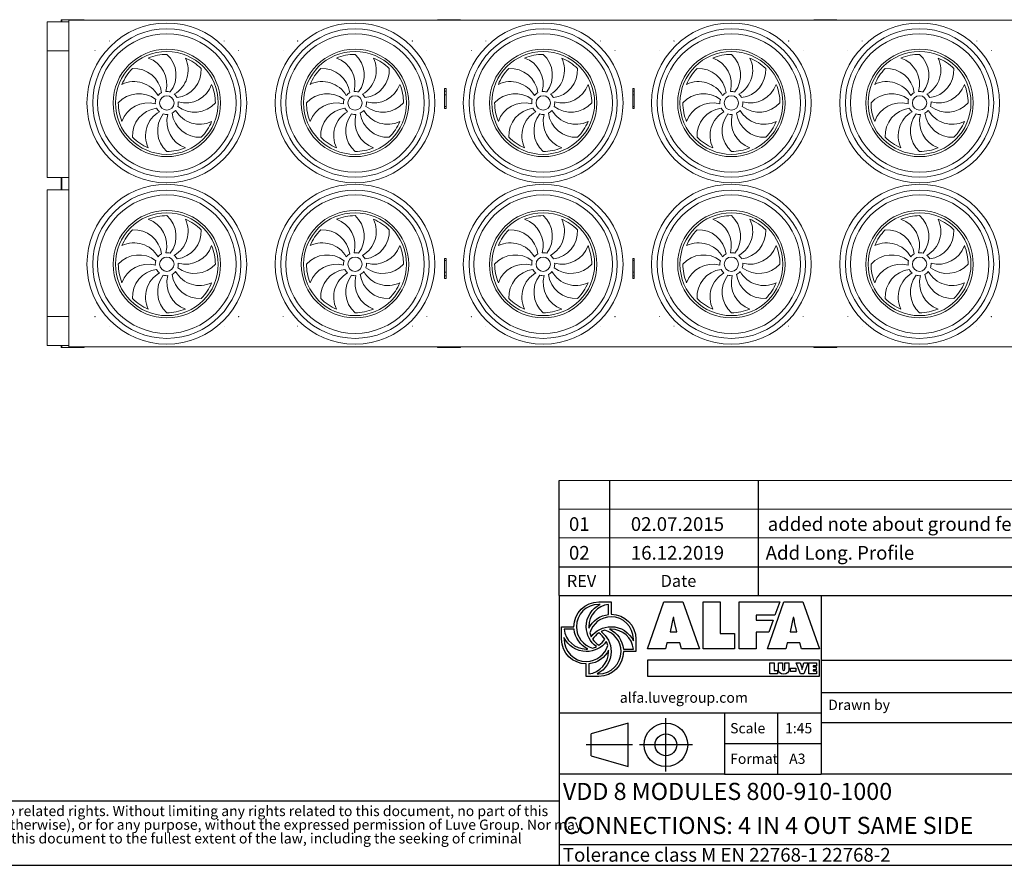
# Model space of a CAD drawing. Units: millimetres. Extents: x 237 to 18611, y 261 to 13090.
# Drawn here: x 6530 to 13384, y 261 to 6145 of the extents above; entities that cross this region are included whole.
import ezdxf

# ---------------------------------------------------------------- set-up
doc = ezdxf.new("R2010")
doc.units = ezdxf.units.MM
doc.header["$LTSCALE"] = 45
doc.linetypes.add('SLD-Solid', pattern=[0])
for name, color, linetype in [('GEOMETRY', 7, 'SLD-Solid'), ('LAYER_1', 7, 'SLD-Solid'), ('SLD-0', 7, 'SLD-Solid'), ('TITLE', 7, 'SLD-Solid')]:
    doc.layers.add(name, color=color, linetype=linetype)
doc.styles.add('SLDTEXTSTYLE0', font='TXT', dxfattribs={"width": 0.605})
doc.styles.add('SLDTEXTSTYLE1', font='TXT', dxfattribs={"width": 0.75})
doc.styles.add('SLDTEXTSTYLE2', font='TXT', dxfattribs={"width": 0.7})

# ---------------------------------------------------------------- blocks, each defined once
blk = doc.blocks.new('SW_NOTE_1')
at = {"layer": 'TITLE', "color": 0, "attachment_point": 1, "style": 'SLDTEXTSTYLE2'}
for s, insert, char_height in [('This document and its contents is owned by Luve Group or its affiliates and protected by laws governing intellectual property and thereto related rights. Without limiting any rights related to this document, no part of this', (0, 92.1), 71.4375), ('document may be copied, reproduced or transmitted in any form or by any means(electronic, mechanical, photocopying, recording, or otherwise), or for any purpose, without the expressed permission of Luve Group. Nor may', (0, -3.2), 71.4375), ('it be used in any other way or for any other purpose than expressly permitted by Luve Group. Luve Group will enforce its rights related to this document to the fullest extent of the law, including the seeking of criminal', (0, -98.4), 71.4375), ('prosecution.', (0, -193.7), 71.437)]:
    blk.add_mtext(s, dxfattribs=dict(at, insert=insert, char_height=char_height))

msp = doc.modelspace()

# ---------------------------------------------------------------- linework, layer by layer
at = {"color": 7, "linetype": 'SLD-Solid', "lineweight": 15}
for p, q in [((6720.95, 6130.84), (6873.45, 6130.84)), ((6720.95, 5928.61), (6720.95, 6130.84)), ((6818.45, 6144.62), (6818.45, 6130.84)), ((6818.45, 6144.62), (6824.45, 6144.62)), ((6824.45, 6144.62), (6972.45, 6144.62)), ((6873.45, 6140.77), (17403.45, 6140.77)), ((6873.45, 6140.77), (6873.45, 3868.34)), ((6972.45, 6144.62), (6978.45, 6144.62)), ((6978.45, 6144.62), (6978.45, 6140.77)), ((9438.45, 6144.62), (9438.45, 6140.77)), ((9438.45, 6144.62), (9444.45, 6144.62)), ((9444.45, 6144.62), (9592.45, 6144.62)), ((9592.45, 6144.62), (9598.45, 6144.62)), ((9598.45, 6144.62), (9598.45, 6140.77)), ((12058.45, 6144.62), (12058.45, 6140.77)), ((12058.45, 6144.62), (12064.45, 6144.62)), ((12064.45, 6144.62), (12212.45, 6144.62)), ((12212.45, 6144.62), (12218.45, 6144.62)), ((12218.45, 6144.62), (12218.45, 6140.77)), ((6720.95, 5928.61), (6873.45, 5928.61)), ((6720.95, 5047.78), (6720.95, 5928.61)), ((9498.45, 5664.93), (9488.45, 5664.93)), ((9488.45, 5664.93), (9488.45, 5646.52)), ((9498.45, 5646.52), (9488.45, 5646.52)), ((9488.45, 5646.52), (9488.45, 5622.02)), ((9498.45, 5622.02), (9488.45, 5622.02)), ((9488.45, 5622.02), (9488.45, 5539.92)), ((9498.45, 5664.93), (9498.45, 5646.52)), ((9498.45, 5646.52), (9498.45, 5622.02)), ((9498.45, 5622.02), (9498.45, 5539.92)), ((10808.45, 5664.93), (10798.45, 5664.93)), ((10798.45, 5664.93), (10798.45, 5646.52)), ((10808.45, 5646.52), (10798.45, 5646.52)), ((10798.45, 5646.52), (10798.45, 5622.02)), ((10808.45, 5622.02), (10798.45, 5622.02)), ((10798.45, 5622.02), (10798.45, 5539.92)), ((10808.45, 5664.93), (10808.45, 5646.52)), ((10808.45, 5646.52), (10808.45, 5622.02)), ((10808.45, 5622.02), (10808.45, 5539.92)), ((9498.45, 5539.92), (9488.45, 5539.92)), ((9488.45, 5539.92), (9488.45, 5525.78)), ((9498.45, 5525.78), (9488.45, 5525.78)), ((9498.45, 5539.92), (9498.45, 5525.78)), ((10808.45, 5539.92), (10798.45, 5539.92)), ((10798.45, 5539.92), (10798.45, 5525.78)), ((10808.45, 5525.78), (10798.45, 5525.78)), ((10808.45, 5539.92), (10808.45, 5525.78)), ((6720.95, 5047.78), (6873.45, 5047.78)), ((6818.45, 5047.78), (6818.45, 4961.44)), ((6720.95, 4080.6), (6720.95, 4961.44)), ((6720.95, 4961.44), (6873.45, 4961.44)), ((9498.45, 4483.46), (9488.45, 4483.46)), ((9488.45, 4483.46), (9488.45, 4469.32)), ((9498.45, 4469.32), (9488.45, 4469.32)), ((9488.45, 4469.32), (9488.45, 4387.21)), ((9498.45, 4483.46), (9498.45, 4469.32)), ((9498.45, 4469.32), (9498.45, 4387.21)), ((10808.45, 4483.46), (10798.45, 4483.46)), ((10798.45, 4483.46), (10798.45, 4469.32)), ((10808.45, 4469.32), (10798.45, 4469.32)), ((10798.45, 4469.32), (10798.45, 4387.21)), ((10808.45, 4483.46), (10808.45, 4469.32)), ((10808.45, 4469.32), (10808.45, 4387.21)), ((9498.45, 4387.21), (9488.45, 4387.21)), ((9488.45, 4387.21), (9488.45, 4362.72)), ((9498.45, 4387.21), (9498.45, 4362.72)), ((10808.45, 4387.21), (10798.45, 4387.21)), ((10798.45, 4387.21), (10798.45, 4362.72)), ((10808.45, 4387.21), (10808.45, 4362.72)), ((9498.45, 4362.72), (9488.45, 4362.72)), ((9488.45, 4362.72), (9488.45, 4344.31)), ((9498.45, 4344.31), (9488.45, 4344.31)), ((9498.45, 4362.72), (9498.45, 4344.31)), ((10808.45, 4362.72), (10798.45, 4362.72)), ((10798.45, 4362.72), (10798.45, 4344.31)), ((10808.45, 4344.31), (10798.45, 4344.31)), ((10808.45, 4362.72), (10808.45, 4344.31)), ((6720.95, 4080.6), (6873.45, 4080.6)), ((6720.95, 3878.37), (6720.95, 4080.6)), ((6720.95, 3878.37), (6873.45, 3878.37)), ((6818.45, 3878.37), (6818.45, 3864.62)), ((6818.45, 3864.62), (6824.45, 3864.62)), ((6824.45, 3864.62), (6972.45, 3864.62)), ((6873.45, 3868.34), (17403.45, 3868.34)), ((6972.45, 3864.62), (6978.45, 3864.62)), ((6978.45, 3868.34), (6978.45, 3864.62)), ((9438.45, 3868.34), (9438.45, 3864.62)), ((9438.45, 3864.62), (9444.45, 3864.62)), ((9444.45, 3864.62), (9592.45, 3864.62)), ((9592.45, 3864.62), (9598.45, 3864.62)), ((9598.45, 3868.34), (9598.45, 3864.62)), ((12058.45, 3868.34), (12058.45, 3864.62)), ((12058.45, 3864.62), (12064.45, 3864.62)), ((12064.45, 3864.62), (12212.45, 3864.62)), ((12212.45, 3864.62), (12218.45, 3864.62)), ((12218.45, 3868.34), (12218.45, 3864.62))]:
    msp.add_line(p, q, dxfattribs=at)
at = {"color": 8, "linetype": 'SLD-Solid', "lineweight": 15}
for p, q in [((6824.45, 6144.62), (6824.45, 6130.84)), ((6972.45, 6144.62), (6972.45, 6140.77)), ((9444.45, 6144.62), (9444.45, 6140.77)), ((9592.45, 6144.62), (9592.45, 6140.77)), ((12064.45, 6144.62), (12064.45, 6140.77)), ((12212.45, 6144.62), (12212.45, 6140.77)), ((6824.45, 5047.78), (6824.45, 4961.44)), ((6824.45, 3878.37), (6824.45, 3864.62)), ((6972.45, 3868.34), (6972.45, 3864.62)), ((9444.45, 3868.34), (9444.45, 3864.62)), ((9592.45, 3868.34), (9592.45, 3864.62)), ((12064.45, 3868.34), (12064.45, 3864.62)), ((12212.45, 3868.34), (12212.45, 3864.62))]:
    msp.add_line(p, q, dxfattribs=at)
at = {"color": 7, "linetype": 'SLD-Solid', "lineweight": 0}
for p, q in [((10286.38, 2939.55), (18611.38, 2939.55)), ((10286.38, 2739.3), (18611.38, 2739.3)), ((10286.38, 2539.04), (18611.38, 2539.04))]:
    msp.add_line(p, q, dxfattribs=at)
at = {"color": 7, "linetype": 'SLD-Solid', "lineweight": 15}
for centre, radius in [((7554.45, 5565.62), 556), ((8864.45, 5565.62), 556), ((10174.45, 5565.62), 556), ((11484.45, 5565.62), 556), ((12794.45, 5565.62), 556), ((7554.45, 5565.62), 516), ((7554.45, 5565.62), 481.81), ((8864.45, 5565.62), 516), ((8864.45, 5565.62), 481.81), ((10174.45, 5565.62), 516), ((10174.45, 5565.62), 481.81), ((11484.45, 5565.62), 516), ((11484.45, 5565.62), 481.81), ((12794.45, 5565.62), 516), ((12794.45, 5565.62), 481.81), ((7155.44, 5996.27), 0.5), ((7953.46, 5996.27), 0.5), ((8465.44, 5996.27), 0.5), ((9263.46, 5996.27), 0.5), ((9775.44, 5996.27), 0.5), ((10573.46, 5996.27), 0.5), ((11085.44, 5996.27), 0.5), ((11883.46, 5996.27), 0.5), ((12395.44, 5996.27), 0.5), ((13193.46, 5996.27), 0.5), ((7054.65, 5930.77), 0.5), ((7554.45, 5565.62), 373.7), ((7554.45, 5565.62), 357.89), ((8054.25, 5930.77), 0.5), ((8364.65, 5930.77), 0.5), ((8864.45, 5565.62), 373.7), ((8864.45, 5565.62), 357.89), ((9364.25, 5930.77), 0.5), ((9674.65, 5930.77), 0.5), ((10174.45, 5565.62), 373.7), ((10174.45, 5565.62), 357.89), ((10674.25, 5930.77), 0.5), ((10984.65, 5930.77), 0.5), ((11484.45, 5565.62), 373.7), ((11484.45, 5565.62), 357.89), ((11984.25, 5930.77), 0.5), ((12294.65, 5930.77), 0.5), ((12794.45, 5565.62), 373.7), ((12794.45, 5565.62), 357.89), ((13294.25, 5930.77), 0.5), ((7554.45, 5565.62), 50), ((8864.45, 5565.62), 50), ((10174.45, 5565.62), 50), ((11484.45, 5565.62), 50), ((12794.45, 5565.62), 50), ((7554.45, 4443.62), 556), ((7554.45, 4443.62), 516), ((8864.45, 4443.62), 556), ((8864.45, 4443.62), 516), ((10174.45, 4443.62), 556), ((10174.45, 4443.62), 516), ((11484.45, 4443.62), 556), ((11484.45, 4443.62), 516), ((12794.45, 4443.62), 556), ((12794.45, 4443.62), 516), ((7554.45, 4443.62), 481.81), ((8864.45, 4443.62), 481.81), ((10174.45, 4443.62), 481.81), ((11484.45, 4443.62), 481.81), ((12794.45, 4443.62), 481.81), ((7554.45, 4443.62), 373.7), ((7554.45, 4443.62), 357.89), ((8864.45, 4443.62), 373.7), ((8864.45, 4443.62), 357.89), ((10174.45, 4443.62), 373.7), ((10174.45, 4443.62), 357.89), ((11484.45, 4443.62), 373.7), ((11484.45, 4443.62), 357.89), ((12794.45, 4443.62), 373.7), ((12794.45, 4443.62), 357.89), ((7554.45, 4443.62), 50), ((8864.45, 4443.62), 50), ((10174.45, 4443.62), 50), ((11484.45, 4443.62), 50), ((12794.45, 4443.62), 50), ((7054.65, 4078.47), 0.5), ((8054.25, 4078.47), 0.5), ((8364.65, 4078.47), 0.5), ((9364.25, 4078.47), 0.5), ((9674.65, 4078.47), 0.5), ((10674.25, 4078.47), 0.5), ((10984.65, 4078.47), 0.5), ((11984.25, 4078.47), 0.5), ((12294.65, 4078.47), 0.5), ((13294.25, 4078.47), 0.5), ((7155.44, 4012.97), 0.5), ((7953.46, 4012.97), 0.5), ((8465.44, 4012.97), 0.5), ((9263.46, 4012.97), 0.5), ((9775.44, 4012.97), 0.5), ((10573.46, 4012.97), 0.5), ((11085.44, 4012.97), 0.5), ((11883.46, 4012.97), 0.5), ((12395.44, 4012.97), 0.5), ((13193.46, 4012.97), 0.5)]:
    msp.add_circle(centre, radius, dxfattribs=at)
for centre, radius, start, end in [((7554.45, 5565.62), 337.89, 90, 112.5), ((7425.88, 5759.56), 193, 322.406908, 48.228576), ((8864.45, 5565.62), 337.89, 90, 112.5), ((8735.88, 5759.56), 193, 322.406908, 48.228576), ((10174.45, 5565.62), 337.89, 90, 112.5), ((10045.88, 5759.56), 193, 322.406908, 48.228576), ((11484.45, 5565.62), 337.89, 90, 112.5), ((11355.88, 5759.56), 193, 322.406908, 48.228576), ((12794.45, 5565.62), 337.89, 90, 112.5), ((12665.88, 5759.56), 193, 322.406908, 48.228576), ((7361.45, 5695.6), 193, 344.906908, 70.728576), ((7509.88, 5794), 193, 299.906908, 25.728576), ((7554.45, 5565.62), 337.89, 45, 67.5), ((8671.45, 5695.6), 193, 344.906908, 70.728576), ((8819.88, 5794), 193, 299.906908, 25.728576), ((8864.45, 5565.62), 337.89, 45, 67.5), ((9981.45, 5695.6), 193, 344.906908, 70.728576), ((10129.88, 5794), 193, 299.906908, 25.728576), ((10174.45, 5565.62), 337.89, 45, 67.5), ((11291.45, 5695.6), 193, 344.906908, 70.728576), ((11439.88, 5794), 193, 299.906908, 25.728576), ((11484.45, 5565.62), 337.89, 45, 67.5), ((12601.45, 5695.6), 193, 344.906908, 70.728576), ((12749.88, 5794), 193, 299.906908, 25.728576), ((12794.45, 5565.62), 337.89, 45, 67.5), ((7554.45, 5565.62), 337.89, 135, 157.5), ((7326.4, 5611.84), 193, 7.406908, 93.228576), ((7600.67, 5793.67), 193, 277.406908, 3.228576), ((8864.45, 5565.62), 337.89, 135, 157.5), ((8636.4, 5611.84), 193, 7.406908, 93.228576), ((8910.67, 5793.67), 193, 277.406908, 3.228576), ((10174.45, 5565.62), 337.89, 135, 157.5), ((9946.4, 5611.84), 193, 7.406908, 93.228576), ((10220.67, 5793.67), 193, 277.406908, 3.228576), ((11484.45, 5565.62), 337.89, 135, 157.5), ((11256.4, 5611.84), 193, 7.406908, 93.228576), ((11530.67, 5793.67), 193, 277.406908, 3.228576), ((12794.45, 5565.62), 337.89, 135, 157.5), ((12566.4, 5611.84), 193, 7.406908, 93.228576), ((12840.67, 5793.67), 193, 277.406908, 3.228576), ((7326.07, 5521.05), 193, 29.906908, 115.728576), ((7684.43, 5758.62), 193, 254.906908, 340.728576), ((7554.45, 5565.62), 337.89, 0, 22.5), ((8636.07, 5521.05), 193, 29.906908, 115.728576), ((8994.43, 5758.62), 193, 254.906908, 340.728576), ((8864.45, 5565.62), 337.89, 0, 22.5), ((9946.07, 5521.05), 193, 29.906908, 115.728576), ((10304.43, 5758.62), 193, 254.906908, 340.728576), ((10174.45, 5565.62), 337.89, 0, 22.5), ((11256.07, 5521.05), 193, 29.906908, 115.728576), ((11614.43, 5758.62), 193, 254.906908, 340.728576), ((11484.45, 5565.62), 337.89, 0, 22.5), ((12566.07, 5521.05), 193, 29.906908, 115.728576), ((12924.43, 5758.62), 193, 254.906908, 340.728576), ((12794.45, 5565.62), 337.89, 0, 22.5), ((7360.51, 5437.05), 193, 52.406908, 138.228576), ((7554.45, 5565.62), 80, 117.273831, 139.773831), ((7554.45, 5565.62), 80, 72.273831, 94.773831), ((7554.45, 5565.62), 80, 27.273831, 49.773831), ((8670.51, 5437.05), 193, 52.406908, 138.228576), ((8864.45, 5565.62), 80, 117.273831, 139.773831), ((8864.45, 5565.62), 80, 72.273831, 94.773831), ((8864.45, 5565.62), 80, 27.273831, 49.773831), ((9980.51, 5437.05), 193, 52.406908, 138.228576), ((10174.45, 5565.62), 80, 117.273831, 139.773831), ((10174.45, 5565.62), 80, 72.273831, 94.773831), ((10174.45, 5565.62), 80, 27.273831, 49.773831), ((11290.51, 5437.05), 193, 52.406908, 138.228576), ((11484.45, 5565.62), 80, 117.273831, 139.773831), ((11484.45, 5565.62), 80, 72.273831, 94.773831), ((11484.45, 5565.62), 80, 27.273831, 49.773831), ((12600.51, 5437.05), 193, 52.406908, 138.228576), ((12794.45, 5565.62), 80, 117.273831, 139.773831), ((12794.45, 5565.62), 80, 72.273831, 94.773831), ((12794.45, 5565.62), 80, 27.273831, 49.773831), ((7554.45, 5565.62), 337.89, 180, 202.5), ((7424.47, 5372.61), 193, 74.906908, 160.728576), ((7554.45, 5565.62), 80, 162.273831, 184.773831), ((7554.45, 5565.62), 80, 342.273831, 4.773831), ((7748.39, 5694.19), 193, 232.406908, 318.228576), ((8864.45, 5565.62), 337.89, 180, 202.5), ((8734.47, 5372.61), 193, 74.906908, 160.728576), ((8864.45, 5565.62), 80, 162.273831, 184.773831), ((8864.45, 5565.62), 80, 342.273831, 4.773831), ((9058.39, 5694.19), 193, 232.406908, 318.228576), ((10174.45, 5565.62), 337.89, 180, 202.5), ((10044.47, 5372.61), 193, 74.906908, 160.728576), ((10174.45, 5565.62), 80, 162.273831, 184.773831), ((10174.45, 5565.62), 80, 342.273831, 4.773831), ((10368.39, 5694.19), 193, 232.406908, 318.228576), ((11484.45, 5565.62), 337.89, 180, 202.5), ((11354.47, 5372.61), 193, 74.906908, 160.728576), ((11484.45, 5565.62), 80, 162.273831, 184.773831), ((11484.45, 5565.62), 80, 342.273831, 4.773831), ((11678.39, 5694.19), 193, 232.406908, 318.228576), ((12794.45, 5565.62), 337.89, 180, 202.5), ((12664.47, 5372.61), 193, 74.906908, 160.728576), ((12794.45, 5565.62), 80, 162.273831, 184.773831), ((12794.45, 5565.62), 80, 342.273831, 4.773831), ((12988.39, 5694.19), 193, 232.406908, 318.228576), ((7508.22, 5337.57), 193, 97.406908, 183.228576), ((7599.01, 5337.24), 193, 119.906908, 205.728576), ((7554.45, 5565.62), 80, 207.273831, 229.773831), ((7683.02, 5371.67), 193, 142.406908, 228.228576), ((7554.45, 5565.62), 80, 252.273831, 274.773831), ((7747.45, 5435.64), 193, 164.906908, 250.728576), ((7554.45, 5565.62), 80, 297.273831, 319.773831), ((7782.5, 5519.39), 193, 187.406908, 273.228576), ((7782.83, 5610.18), 193, 209.906908, 295.728576), ((8818.22, 5337.57), 193, 97.406908, 183.228576), ((8909.01, 5337.24), 193, 119.906908, 205.728576), ((8864.45, 5565.62), 80, 207.273831, 229.773831), ((8993.02, 5371.67), 193, 142.406908, 228.228576), ((8864.45, 5565.62), 80, 252.273831, 274.773831), ((9057.45, 5435.64), 193, 164.906908, 250.728576), ((8864.45, 5565.62), 80, 297.273831, 319.773831), ((9092.5, 5519.39), 193, 187.406908, 273.228576), ((9092.83, 5610.18), 193, 209.906908, 295.728576), ((10128.22, 5337.57), 193, 97.406908, 183.228576), ((10219.01, 5337.24), 193, 119.906908, 205.728576), ((10174.45, 5565.62), 80, 207.273831, 229.773831), ((10303.02, 5371.67), 193, 142.406908, 228.228576), ((10174.45, 5565.62), 80, 252.273831, 274.773831), ((10367.45, 5435.64), 193, 164.906908, 250.728576), ((10174.45, 5565.62), 80, 297.273831, 319.773831), ((10402.5, 5519.39), 193, 187.406908, 273.228576), ((10402.83, 5610.18), 193, 209.906908, 295.728576), ((11438.22, 5337.57), 193, 97.406908, 183.228576), ((11529.01, 5337.24), 193, 119.906908, 205.728576), ((11484.45, 5565.62), 80, 207.273831, 229.773831), ((11613.02, 5371.67), 193, 142.406908, 228.228576), ((11484.45, 5565.62), 80, 252.273831, 274.773831), ((11677.45, 5435.64), 193, 164.906908, 250.728576), ((11484.45, 5565.62), 80, 297.273831, 319.773831), ((11712.5, 5519.39), 193, 187.406908, 273.228576), ((11712.83, 5610.18), 193, 209.906908, 295.728576), ((12748.22, 5337.57), 193, 97.406908, 183.228576), ((12839.01, 5337.24), 193, 119.906908, 205.728576), ((12794.45, 5565.62), 80, 207.273831, 229.773831), ((12923.02, 5371.67), 193, 142.406908, 228.228576), ((12794.45, 5565.62), 80, 252.273831, 274.773831), ((12987.45, 5435.64), 193, 164.906908, 250.728576), ((12794.45, 5565.62), 80, 297.273831, 319.773831), ((13022.5, 5519.39), 193, 187.406908, 273.228576), ((13022.83, 5610.18), 193, 209.906908, 295.728576), ((7554.45, 5565.62), 337.89, 315, 337.5), ((8864.45, 5565.62), 337.89, 315, 337.5), ((10174.45, 5565.62), 337.89, 315, 337.5), ((11484.45, 5565.62), 337.89, 315, 337.5), ((12794.45, 5565.62), 337.89, 315, 337.5), ((7554.45, 5565.62), 337.89, 225, 247.5), ((8864.45, 5565.62), 337.89, 225, 247.5), ((10174.45, 5565.62), 337.89, 225, 247.5), ((11484.45, 5565.62), 337.89, 225, 247.5), ((12794.45, 5565.62), 337.89, 225, 247.5), ((7554.45, 5565.62), 337.89, 270, 292.5), ((8864.45, 5565.62), 337.89, 270, 292.5), ((10174.45, 5565.62), 337.89, 270, 292.5), ((11484.45, 5565.62), 337.89, 270, 292.5), ((12794.45, 5565.62), 337.89, 270, 292.5), ((7554.45, 4443.62), 337.89, 90, 112.5), ((7361.45, 4573.6), 193, 344.906908, 70.728576), ((7425.88, 4637.56), 193, 322.406908, 48.228576), ((7509.88, 4672), 193, 299.906908, 25.728576), ((7554.45, 4443.62), 337.89, 45, 67.5), ((8864.45, 4443.62), 337.89, 90, 112.5), ((8671.45, 4573.6), 193, 344.906908, 70.728576), ((8735.88, 4637.56), 193, 322.406908, 48.228576), ((8819.88, 4672), 193, 299.906908, 25.728576), ((8864.45, 4443.62), 337.89, 45, 67.5), ((10174.45, 4443.62), 337.89, 90, 112.5), ((9981.45, 4573.6), 193, 344.906908, 70.728576), ((10045.88, 4637.56), 193, 322.406908, 48.228576), ((10129.88, 4672), 193, 299.906908, 25.728576), ((10174.45, 4443.62), 337.89, 45, 67.5), ((11484.45, 4443.62), 337.89, 90, 112.5), ((11291.45, 4573.6), 193, 344.906908, 70.728576), ((11355.88, 4637.56), 193, 322.406908, 48.228576), ((11439.88, 4672), 193, 299.906908, 25.728576), ((11484.45, 4443.62), 337.89, 45, 67.5), ((12794.45, 4443.62), 337.89, 90, 112.5), ((12601.45, 4573.6), 193, 344.906908, 70.728576), ((12665.88, 4637.56), 193, 322.406908, 48.228576), ((12749.88, 4672), 193, 299.906908, 25.728576), ((12794.45, 4443.62), 337.89, 45, 67.5), ((7554.45, 4443.62), 337.89, 135, 157.5), ((7326.4, 4489.84), 193, 7.406908, 93.228576), ((7600.67, 4671.67), 193, 277.406908, 3.228576), ((8864.45, 4443.62), 337.89, 135, 157.5), ((8636.4, 4489.84), 193, 7.406908, 93.228576), ((8910.67, 4671.67), 193, 277.406908, 3.228576), ((10174.45, 4443.62), 337.89, 135, 157.5), ((9946.4, 4489.84), 193, 7.406908, 93.228576), ((10220.67, 4671.67), 193, 277.406908, 3.228576), ((11484.45, 4443.62), 337.89, 135, 157.5), ((11256.4, 4489.84), 193, 7.406908, 93.228576), ((11530.67, 4671.67), 193, 277.406908, 3.228576), ((12794.45, 4443.62), 337.89, 135, 157.5), ((12566.4, 4489.84), 193, 7.406908, 93.228576), ((12840.67, 4671.67), 193, 277.406908, 3.228576), ((7326.07, 4399.05), 193, 29.906908, 115.728576), ((7684.43, 4636.62), 193, 254.906908, 340.728576), ((7554.45, 4443.62), 337.89, 0, 22.5), ((8636.07, 4399.05), 193, 29.906908, 115.728576), ((8994.43, 4636.62), 193, 254.906908, 340.728576), ((8864.45, 4443.62), 337.89, 0, 22.5), ((9946.07, 4399.05), 193, 29.906908, 115.728576), ((10304.43, 4636.62), 193, 254.906908, 340.728576), ((10174.45, 4443.62), 337.89, 0, 22.5), ((11256.07, 4399.05), 193, 29.906908, 115.728576), ((11614.43, 4636.62), 193, 254.906908, 340.728576), ((11484.45, 4443.62), 337.89, 0, 22.5), ((12566.07, 4399.05), 193, 29.906908, 115.728576), ((12924.43, 4636.62), 193, 254.906908, 340.728576), ((12794.45, 4443.62), 337.89, 0, 22.5), ((7360.51, 4315.05), 193, 52.406908, 138.228576), ((7554.45, 4443.62), 80, 162.273831, 184.773831), ((7554.45, 4443.62), 80, 117.273831, 139.773831), ((7554.45, 4443.62), 80, 72.273831, 94.773831), ((7554.45, 4443.62), 80, 27.273831, 49.773831), ((8670.51, 4315.05), 193, 52.406908, 138.228576), ((8864.45, 4443.62), 80, 162.273831, 184.773831), ((8864.45, 4443.62), 80, 117.273831, 139.773831), ((8864.45, 4443.62), 80, 72.273831, 94.773831), ((8864.45, 4443.62), 80, 27.273831, 49.773831), ((9980.51, 4315.05), 193, 52.406908, 138.228576), ((10174.45, 4443.62), 80, 162.273831, 184.773831), ((10174.45, 4443.62), 80, 117.273831, 139.773831), ((10174.45, 4443.62), 80, 72.273831, 94.773831), ((10174.45, 4443.62), 80, 27.273831, 49.773831), ((11290.51, 4315.05), 193, 52.406908, 138.228576), ((11484.45, 4443.62), 80, 162.273831, 184.773831), ((11484.45, 4443.62), 80, 117.273831, 139.773831), ((11484.45, 4443.62), 80, 72.273831, 94.773831), ((11484.45, 4443.62), 80, 27.273831, 49.773831), ((12600.51, 4315.05), 193, 52.406908, 138.228576), ((12794.45, 4443.62), 80, 162.273831, 184.773831), ((12794.45, 4443.62), 80, 117.273831, 139.773831), ((12794.45, 4443.62), 80, 72.273831, 94.773831), ((12794.45, 4443.62), 80, 27.273831, 49.773831), ((7554.45, 4443.62), 337.89, 180, 202.5), ((7424.47, 4250.61), 193, 74.906908, 160.728576), ((7508.22, 4215.57), 193, 97.406908, 183.228576), ((7554.45, 4443.62), 80, 207.273831, 229.773831), ((7554.45, 4443.62), 80, 297.273831, 319.773831), ((7782.83, 4488.18), 193, 209.906908, 295.728576), ((7554.45, 4443.62), 80, 342.273831, 4.773831), ((7748.39, 4572.19), 193, 232.406908, 318.228576), ((8864.45, 4443.62), 337.89, 180, 202.5), ((8734.47, 4250.61), 193, 74.906908, 160.728576), ((8818.22, 4215.57), 193, 97.406908, 183.228576), ((8864.45, 4443.62), 80, 207.273831, 229.773831), ((8864.45, 4443.62), 80, 297.273831, 319.773831), ((9092.83, 4488.18), 193, 209.906908, 295.728576), ((8864.45, 4443.62), 80, 342.273831, 4.773831), ((9058.39, 4572.19), 193, 232.406908, 318.228576), ((10174.45, 4443.62), 337.89, 180, 202.5), ((10044.47, 4250.61), 193, 74.906908, 160.728576), ((10128.22, 4215.57), 193, 97.406908, 183.228576), ((10174.45, 4443.62), 80, 207.273831, 229.773831), ((10174.45, 4443.62), 80, 297.273831, 319.773831), ((10402.83, 4488.18), 193, 209.906908, 295.728576), ((10174.45, 4443.62), 80, 342.273831, 4.773831), ((10368.39, 4572.19), 193, 232.406908, 318.228576), ((11484.45, 4443.62), 337.89, 180, 202.5), ((11354.47, 4250.61), 193, 74.906908, 160.728576), ((11438.22, 4215.57), 193, 97.406908, 183.228576), ((11484.45, 4443.62), 80, 207.273831, 229.773831), ((11484.45, 4443.62), 80, 297.273831, 319.773831), ((11712.83, 4488.18), 193, 209.906908, 295.728576), ((11484.45, 4443.62), 80, 342.273831, 4.773831), ((11678.39, 4572.19), 193, 232.406908, 318.228576), ((12794.45, 4443.62), 337.89, 180, 202.5), ((12664.47, 4250.61), 193, 74.906908, 160.728576), ((12748.22, 4215.57), 193, 97.406908, 183.228576), ((12794.45, 4443.62), 80, 207.273831, 229.773831), ((12794.45, 4443.62), 80, 297.273831, 319.773831), ((13022.83, 4488.18), 193, 209.906908, 295.728576), ((12794.45, 4443.62), 80, 342.273831, 4.773831), ((12988.39, 4572.19), 193, 232.406908, 318.228576), ((7599.01, 4215.24), 193, 119.906908, 205.728576), ((7683.02, 4249.67), 193, 142.406908, 228.228576), ((7554.45, 4443.62), 80, 252.273831, 274.773831), ((7747.45, 4313.64), 193, 164.906908, 250.728576), ((7782.5, 4397.39), 193, 187.406908, 273.228576), ((8909.01, 4215.24), 193, 119.906908, 205.728576), ((8993.02, 4249.67), 193, 142.406908, 228.228576), ((8864.45, 4443.62), 80, 252.273831, 274.773831), ((9057.45, 4313.64), 193, 164.906908, 250.728576), ((9092.5, 4397.39), 193, 187.406908, 273.228576), ((10219.01, 4215.24), 193, 119.906908, 205.728576), ((10303.02, 4249.67), 193, 142.406908, 228.228576), ((10174.45, 4443.62), 80, 252.273831, 274.773831), ((10367.45, 4313.64), 193, 164.906908, 250.728576), ((10402.5, 4397.39), 193, 187.406908, 273.228576), ((11529.01, 4215.24), 193, 119.906908, 205.728576), ((11613.02, 4249.67), 193, 142.406908, 228.228576), ((11484.45, 4443.62), 80, 252.273831, 274.773831), ((11677.45, 4313.64), 193, 164.906908, 250.728576), ((11712.5, 4397.39), 193, 187.406908, 273.228576), ((12839.01, 4215.24), 193, 119.906908, 205.728576), ((12923.02, 4249.67), 193, 142.406908, 228.228576), ((12794.45, 4443.62), 80, 252.273831, 274.773831), ((12987.45, 4313.64), 193, 164.906908, 250.728576), ((13022.5, 4397.39), 193, 187.406908, 273.228576), ((7554.45, 4443.62), 337.89, 315, 337.5), ((8864.45, 4443.62), 337.89, 315, 337.5), ((10174.45, 4443.62), 337.89, 315, 337.5), ((11484.45, 4443.62), 337.89, 315, 337.5), ((12794.45, 4443.62), 337.89, 315, 337.5), ((7554.45, 4443.62), 337.89, 225, 247.5), ((8864.45, 4443.62), 337.89, 225, 247.5), ((10174.45, 4443.62), 337.89, 225, 247.5), ((11484.45, 4443.62), 337.89, 225, 247.5), ((12794.45, 4443.62), 337.89, 225, 247.5), ((7554.45, 4443.62), 337.89, 270, 292.5), ((8864.45, 4443.62), 337.89, 270, 292.5), ((10174.45, 4443.62), 337.89, 270, 292.5), ((11484.45, 4443.62), 337.89, 270, 292.5), ((12794.45, 4443.62), 337.89, 270, 292.5)]:
    msp.add_arc(centre, radius, start, end, dxfattribs=at)
at = {"layer": 'GEOMETRY', "color": 7}
for p, q in [((10286.38, 2338.79), (10286.38, 2939.55)), ((10638.16, 2138.53), (10638.16, 2939.55)), ((11673.91, 2138.53), (11673.91, 2939.55)), ((10286.38, 2138.53), (10286.38, 2338.79)), ((10286.38, 2338.79), (18611.38, 2338.79)), ((10286.38, 2138.53), (18611.38, 2138.53)), ((10286.38, 2138.53), (10846.87, 2138.53)), ((10846.87, 2138.53), (11589.57, 2138.53)), ((17170.11, 895.6), (12108.78, 895.6)), ((237.29, 710.07), (10286.38, 710.07))]:
    msp.add_line(p, q, dxfattribs=at)
at = {"layer": 'LAYER_1', "color": 7}
for p, q in [((11753.34, 1670.49), (11781.53, 1670.49)), ((11753.34, 1592.94), (11753.34, 1670.49)), ((11781.53, 1670.49), (11781.53, 1617.83)), ((11812.48, 1624.61), (11812.48, 1670.49)), ((11812.48, 1670.49), (11840.67, 1670.49)), ((11840.67, 1670.49), (11840.67, 1627.29)), ((11856.1, 1627.29), (11856.1, 1670.49)), ((11856.1, 1670.49), (11884.28, 1670.49)), ((11884.28, 1670.49), (11884.28, 1624.61)), ((11965.03, 1592.94), (11935, 1670.49)), ((11935, 1670.49), (11964.4, 1670.49)), ((11964.4, 1670.49), (11974.71, 1635.21)), ((11979.23, 1635.21), (11989.52, 1670.49)), ((12018.92, 1670.49), (11988.89, 1592.94)), ((11989.52, 1670.49), (12018.92, 1670.49)), ((12024.8, 1670.49), (12076.95, 1670.49)), ((12024.8, 1592.94), (12024.8, 1670.49)), ((12076.95, 1649.3), (12053.18, 1649.3)), ((12053.18, 1649.3), (12053.18, 1641.9)), ((12076.95, 1670.49), (12076.95, 1649.3)), ((11805.19, 1592.94), (11753.34, 1592.94)), ((11781.53, 1617.83), (11805.19, 1617.83)), ((11805.19, 1617.83), (11805.19, 1592.94)), ((11896.94, 1632.53), (11933.66, 1632.53)), ((11896.94, 1609.91), (11896.94, 1632.53)), ((11933.66, 1609.91), (11896.94, 1609.91)), ((11933.66, 1632.53), (11933.66, 1609.91)), ((11988.89, 1592.94), (11965.03, 1592.94)), ((11976.66, 1623.7), (11977.26, 1623.7)), ((12077.78, 1592.94), (12024.8, 1592.94)), ((12053.18, 1641.9), (12074.89, 1641.9)), ((12074.89, 1621.74), (12053.18, 1621.74)), ((12053.18, 1621.74), (12053.18, 1614.12)), ((12053.18, 1614.12), (12077.78, 1614.12)), ((12074.89, 1641.9), (12074.89, 1621.74)), ((12077.78, 1614.12), (12077.78, 1592.94))]:
    msp.add_line(p, q, dxfattribs=at)
for points in [[(11848.39, 1591.7), (11826.68, 1591.7), (11812.48, 1601.99), (11812.48, 1624.61)], [(11840.67, 1627.29), (11840.67, 1621.23), (11840.88, 1615.87), (11848.39, 1615.87)], [(11848.39, 1615.87), (11855.9, 1615.87), (11856.1, 1621.23), (11856.1, 1627.29)], [(11884.28, 1624.61), (11884.28, 1601.99), (11870.08, 1591.7), (11848.39, 1591.7)], [(11974.71, 1635.21), (11975.83, 1631.41), (11976.66, 1627.6), (11976.66, 1623.7)], [(11977.26, 1623.7), (11977.26, 1627.6), (11978.09, 1631.41), (11979.23, 1635.21)]]:
    msp.add_open_spline(points, degree=3, dxfattribs=at)
at = {"layer": 'SLD-0', "color": 162, "true_color": 0x0038e1}
for p, q in [((10572.01, 2076.57), (10560.97, 2076.57)), ((10560.98, 2093.82), (10647.3, 2093.82)), ((10630, 2006.43), (10630, 2076.57)), ((10302.11, 1834.95), (10302.11, 1921.24)), ((10302.11, 1921.24), (10388.42, 1921.24)), ((10389.6, 1903.98), (10319.35, 1903.98)), ((10319.32, 1846.01), (10319.35, 1834.95)), ((10819.85, 1834.95), (10819.85, 1748.67)), ((10732.74, 1765.84), (10802.58, 1765.92)), ((10819.85, 1748.67), (10733.59, 1748.53)), ((10474.7, 1576.07), (10474.7, 1662.37)), ((10491.99, 1663.22), (10491.94, 1593.34)), ((10549.14, 1593.34), (10560.97, 1593.34)), ((10560.98, 1576.07), (10474.7, 1576.07))]:
    msp.add_line(p, q, dxfattribs=at)
at = {"layer": 'SLD-0', "color": 152, "true_color": 0x005ab4}
for p, q in [((10900.76, 1768.16), (11014.34, 2095)), ((11014.34, 2095), (11145.68, 2095)), ((11145.68, 2095), (11262.29, 1768.16)), ((11287.01, 2095), (11405.78, 2095)), ((11287.01, 1768.16), (11287.01, 2095)), ((11405.78, 2095), (11405.78, 1873.06)), ((11537.99, 2095), (11821.04, 2095)), ((11537.99, 1768.16), (11537.99, 2095)), ((11736.97, 1768.16), (11850.54, 2095)), ((11821.04, 2095), (11788.07, 2001.37)), ((11850.54, 2095), (11981.89, 2095)), ((11981.89, 2095), (12098.49, 1768.16)), ((11788.07, 2001.37), (11657.64, 2001.37)), ((11657.64, 2001.37), (11657.64, 1967.56)), ((11078.93, 1986.2), (11057.25, 1886.5)), ((11083.25, 1986.2), (11078.93, 1986.2)), ((11104.93, 1886.5), (11091.06, 1944.15)), ((11657.64, 1967.56), (11775.82, 1967.56)), ((11775.82, 1967.56), (11745.92, 1882.41)), ((11915.12, 1986.2), (11893.45, 1886.5)), ((11919.46, 1986.2), (11915.12, 1986.2)), ((11941.13, 1886.5), (11927.26, 1944.15)), ((11057.25, 1886.5), (11104.93, 1886.5)), ((11405.78, 1873.06), (11505.48, 1873.06)), ((11505.48, 1873.06), (11505.48, 1768.16)), ((11745.92, 1882.41), (11657.64, 1882.59)), ((11657.64, 1882.59), (11657.64, 1768.16)), ((11893.45, 1886.5), (11941.13, 1886.5)), ((11036.01, 1808.91), (11026.47, 1768.16)), ((11125.74, 1808.91), (11036.01, 1808.91)), ((11136.58, 1768.16), (11125.74, 1808.91)), ((11872.21, 1808.91), (11862.66, 1768.16)), ((11961.94, 1808.91), (11872.21, 1808.91)), ((11972.78, 1768.16), (11961.94, 1808.91)), ((11026.47, 1768.16), (10900.76, 1768.16)), ((11262.29, 1768.16), (11136.58, 1768.16)), ((11505.48, 1768.16), (11287.01, 1768.16)), ((11657.64, 1768.16), (11537.99, 1768.16)), ((11862.66, 1768.16), (11736.97, 1768.16)), ((12098.49, 1768.16), (11972.78, 1768.16)), ((12099.06, 1688.53), (10901.11, 1688.53)), ((10901.11, 1688.53), (10901.11, 1576.58)), ((12099.06, 1576.58), (12099.06, 1688.53)), ((10901.11, 1576.58), (12099.06, 1576.58))]:
    msp.add_line(p, q, dxfattribs=at)
at = {"layer": 'SLD-0', "color": 162, "true_color": 0x0038e1}
for points, degree in [([(10388.42, 1921.24), (10388.42, 2016.57), (10465.66, 2093.82), (10560.98, 2093.82)], 3), ([(10560.97, 2076.57), (10475.19, 2076.57), (10405.65, 2007.03), (10405.65, 1921.24)], 3), ([(10474.68, 1921.24), (10474.68, 1990.15), (10513.61, 2048.9), (10572.01, 2076.57)], 3), ([(10630, 2076.57), (10552.4, 2067.93), (10491.94, 2001.15), (10491.94, 1921.24)], 3), ([(10647.3, 2093.82), (10647.27, 2060.18), (10647.3, 2007.54)], 2), ([(10492.32, 1910.74), (10518.1, 1962.76), (10569.59, 2000.42), (10630, 2006.43)], 3), ([(10647.26, 1990.27), (10576.83, 1990.27), (10517.36, 1943.39), (10498.33, 1879.13)], 3), ([(10802.58, 1834.95), (10802.58, 1920.74), (10733.04, 1990.27), (10647.26, 1990.27)], 3), ([(10647.3, 2007.54), (10742.62, 2007.54), (10819.85, 1930.27), (10819.85, 1834.95)], 3), ([(10405.65, 1921.24), (10405.65, 1850.4), (10453.11, 1790.62), (10517.97, 1771.96)], 3), ([(10544.42, 1782.65), (10502.11, 1814.11), (10474.68, 1864.48), (10474.68, 1921.24)], 3), ([(10491.94, 1921.24), (10491.94, 1917.71), (10492.08, 1914.21), (10492.32, 1910.74)], 3), ([(10508.49, 1851.68), (10539.92, 1894.12), (10590.39, 1921.24), (10647.26, 1921.24)], 3), ([(10647.26, 1921.24), (10715.34, 1921.24), (10774.49, 1881.24), (10802.58, 1823.98)], 3), ([(10319.35, 1903.98), (10328.14, 1826.53), (10394.87, 1765.92), (10474.68, 1765.92)], 3), ([(10484.92, 1766.32), (10432.61, 1792.09), (10395.55, 1843.3), (10389.6, 1903.98)], 3), ([(10498.33, 1879.13), (10501.02, 1869.82), (10504.22, 1860.18), (10508.49, 1851.68)], 3), ([(10561.18, 1877.81), (10544.39, 1866.53), (10529.57, 1851.99), (10518.29, 1835.2)], 3), ([(10603.67, 1834.62), (10592.4, 1851.34), (10577.93, 1866.57), (10561.18, 1877.81)], 3), ([(10604.43, 1897.83), (10595, 1895.14), (10586.27, 1891.84), (10577.65, 1887.51)], 3), ([(10577.65, 1887.51), (10619.99, 1856.06), (10647.26, 1805.46), (10647.26, 1748.67)], 3), ([(10716.3, 1748.67), (10716.3, 1819.37), (10669.08, 1879.04), (10604.43, 1897.83)], 3), ([(10647.26, 1903.98), (10644.04, 1903.98), (10640.28, 1904.19), (10637.13, 1904)], 3), ([(10637.13, 1904), (10689.5, 1878.21), (10726.87, 1826.63), (10732.74, 1765.84)], 3), ([(10802.58, 1765.92), (10793.75, 1843.31), (10727.02, 1903.98), (10647.26, 1903.98)], 3), ([(10474.7, 1662.37), (10379.38, 1662.37), (10302.11, 1739.64), (10302.11, 1834.95)], 3), ([(10474.68, 1748.67), (10406.33, 1748.67), (10347.26, 1788.39), (10319.32, 1846.01)], 3), ([(10319.35, 1834.95), (10319.35, 1749.17), (10388.89, 1679.63), (10474.68, 1679.63)], 3), ([(10613.82, 1817.83), (10582.34, 1775.69), (10531.31, 1748.67), (10474.68, 1748.67)], 3), ([(10474.68, 1679.63), (10545.42, 1679.63), (10605.21, 1726.98), (10623.96, 1791.67)], 3), ([(10517.97, 1771.96), (10527.21, 1774.62), (10535.98, 1778.42), (10544.42, 1782.65)], 3), ([(10518.29, 1835.2), (10529.63, 1818.32), (10544.2, 1803.4), (10561.11, 1792.1)], 3), ([(10561.11, 1792.1), (10578, 1803.37), (10592.32, 1817.78), (10603.67, 1834.62)], 3), ([(10623.96, 1791.67), (10621.36, 1800.76), (10617.96, 1809.51), (10613.82, 1817.83)], 3), ([(10802.58, 1823.98), (10802.73, 1828.25), (10802.58, 1834.95)], 2), ([(10474.68, 1765.92), (10478.15, 1765.92), (10481.5, 1766.09), (10484.92, 1766.32)], 3), ([(10491.94, 1593.34), (10569.51, 1602), (10630, 1668.78), (10630, 1748.67)], 3), ([(10629.93, 1759.29), (10604.29, 1706.81), (10552.75, 1669.28), (10491.99, 1663.22)], 3), ([(10647.26, 1748.67), (10647.26, 1680.77), (10606.13, 1621.51), (10549.14, 1593.34)], 3), ([(10560.97, 1593.34), (10646.75, 1593.34), (10716.3, 1662.88), (10716.3, 1748.67)], 3), ([(10733.59, 1748.53), (10733.3, 1653.46), (10656.12, 1576.07), (10560.98, 1576.07)], 3), ([(10630, 1748.67), (10630, 1752.11), (10630.15, 1755.9), (10629.93, 1759.29)], 3)]:
    msp.add_open_spline(points, degree=degree, dxfattribs=at)
at = {"layer": 'SLD-0', "color": 152, "true_color": 0x005ab4}
for points in [[(11091.06, 1944.15), (11087.6, 1958.02), (11085.43, 1972.33), (11083.25, 1986.2)], [(11927.26, 1944.15), (11923.79, 1958.02), (11921.62, 1972.33), (11919.46, 1986.2)]]:
    msp.add_open_spline(points, degree=3, dxfattribs=at)
at = {"layer": 'TITLE', "color": 7, "linetype": 'SLD-Solid'}
for p, q in [((10286.38, 2138.53), (18611.38, 2138.53)), ((10286.38, 2138.53), (10286.38, 261.42)), ((12108.78, 1688.53), (18611.38, 1688.53)), ((12108.78, 1463.53), (18611.38, 1463.53)), ((10765.8, 1251.22), (10508.99, 1175.53)), ((10765.8, 948.48), (10765.8, 1251.22)), ((11028.27, 915.05), (11028.27, 1284.65)), ((10508.99, 1024.16), (10508.99, 1175.53)), ((10795.16, 1099.85), (10473.26, 1099.85)), ((11213.93, 1099.85), (10844.34, 1099.85)), ((10508.99, 1024.16), (10765.8, 948.48)), ((237.29, 261.42), (18611.38, 261.42)), ((10286.38, 261.42), (18611.38, 261.42))]:
    msp.add_line(p, q, dxfattribs=at)
at = {"layer": 'TITLE', "color": 7}
for p, q in [((10286.38, 2138.53), (12108.78, 2138.53)), ((10286.38, 2138.53), (10286.38, 1471.54)), ((10286.38, 2138.53), (18611.38, 2138.53)), ((12108.78, 2138.53), (12108.78, 1322.02)), ((10286.38, 1322.02), (12108.78, 1322.02)), ((11437.48, 1322.02), (12108.78, 1322.02)), ((11437.48, 1322.02), (11437.48, 895.6)), ((11808.37, 895.6), (11808.37, 1322.02)), ((12108.78, 1322.02), (12108.78, 895.6)), ((12108.78, 1255.2), (18611.38, 1255.2)), ((11437.48, 1108.81), (12108.78, 1108.81)), ((11437.48, 895.6), (10286.38, 895.6)), ((11437.48, 895.6), (12108.78, 895.6)), ((17170.03, 402.65), (10286.38, 402.65))]:
    msp.add_line(p, q, dxfattribs=at)
at = {"layer": 'TITLE', "color": 7, "linetype": 'SLD-Solid'}
for radius in [151.37, 75.69]:
    msp.add_circle((11029.13, 1099.85), radius, dxfattribs=at)

# ---------------------------------------------------------------- block references
at = {"layer": 'TITLE', "color": 7}
msp.add_blockref('SW_NOTE_1', (282.23, 582.99), dxfattribs=at)

# ---------------------------------------------------------------- texts
at = {"layer": 'GEOMETRY', "color": 7, "style": 'SLDTEXTSTYLE1'}
for s, insert, char_height, attachment_point in [('01', (10425.87, 2683.29), 95.25, 2), ('02.07.2015', (11109.09, 2683.29), 95.25, 2), ('added note about ground feet', (11737.41, 2683.29), 95.25, 1), ('02', (10425.87, 2483.03), 95.25, 2), ('16.12.2019', (11109.09, 2483.03), 95.25, 2), ('Add Long. Profile', (11723.03, 2483.03), 95.25, 1), ('REV', (10441.44, 2281.65), 83.344, 2), ('Date', (11116.37, 2281.65), 83.344, 2)]:
    msp.add_mtext(s, dxfattribs=dict(at, insert=insert, char_height=char_height, attachment_point=attachment_point))
at = {"layer": 'TITLE', "insert": (10707.73, 1464.22), "char_height": 72, "attachment_point": 1, "style": 'SLDTEXTSTYLE0'}
msp.add_mtext('alfa.luvegroup.com', dxfattribs=at)
at = {"layer": 'TITLE', "color": 7, "attachment_point": 1, "style": 'SLDTEXTSTYLE1'}
for s, insert, char_height in [('Drawn by', (12158.41, 1413.76), 71.437), ('Scale', (11475.89, 1250.95), 71.437), ('1:45', (11858.16, 1250.95), 71.437), ('Format', (11475.89, 1038.55), 71.437), ('A3', (11886.74, 1038.55), 71.437), ('VDD 8 MODULES 800-910-1000', (10311.36, 835.04), 119.0625), ('CONNECTIONS: 4 IN 4 OUT SAME SIDE', (10311.36, 598.53), 119.0625), ('Tolerance class M EN 22768-1 22768-2', (10311.36, 381.8), 95.25)]:
    msp.add_mtext(s, dxfattribs=dict(at, insert=insert, char_height=char_height))

doc.saveas('drawing.dxf')
